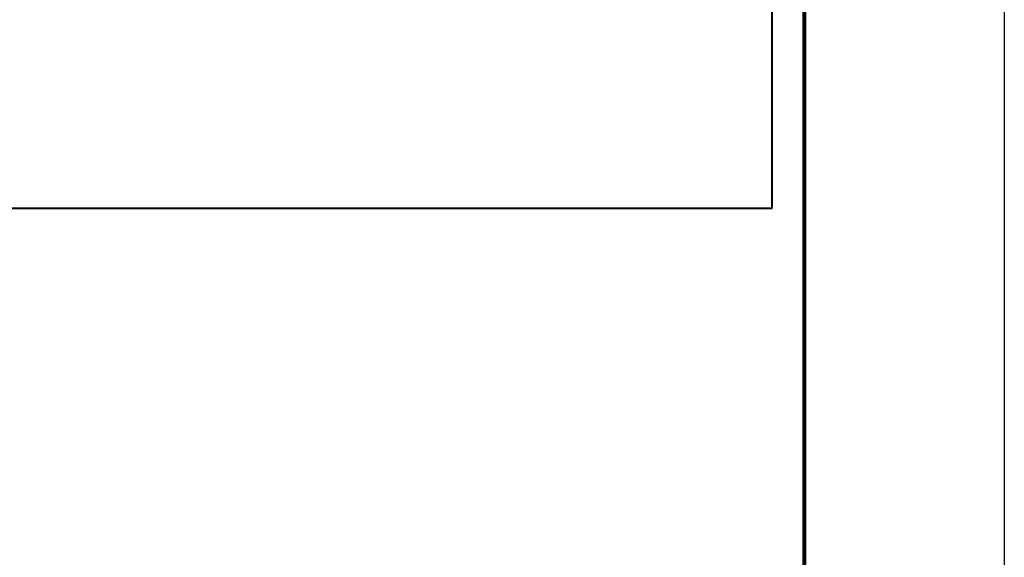
# Model space of a CAD drawing. Units: metres. Extents: x 77 to 832, y -2 to 382.
# Drawn here: x 117 to 119, y 272 to 273 of the extents above; entities that cross this region are included whole.
import ezdxf

# ---------------------------------------------------------------- set-up
doc = ezdxf.new("R2010")
doc.units = ezdxf.units.M
doc.header["$LTSCALE"] = 0.03
for name, color, linetype, lineweight in [('CORTE', 2, 'Continuous', 30), ('COTAS', 1, 'Continuous', 13), ('MARGEM INTERNA', 12, 'Continuous', 80), ('PAREDES', 7, 'Continuous', 40), ('PISOS', 8, 'Continuous', 5)]:
    doc.layers.add(name, color=color, linetype=linetype, lineweight=lineweight)
doc.layers.add('COTA', color=13, linetype='Continuous')
doc.layers.add('S2MARGG', color=13, linetype='Continuous')

# ---------------------------------------------------------------- blocks, each defined once
blk = doc.blocks.new('f7s74fd')
at = {"layer": 'CORTE', "ltscale": 0.03}
blk.add_line((109.8602, 186.6998), (109.8602, 156.9998), dxfattribs=at)
at = {"layer": 'MARGEM INTERNA', "color": 16, "ltscale": 0.03}
blk.add_line((109.3602, 186.1998), (109.3602, 157.4998), dxfattribs=at)

msp = doc.modelspace()

# ---------------------------------------------------------------- linework, layer by layer
at = {"layer": 'COTA'}
msp.add_line((118.5268, 275.003, 1.218), (118.5268, 260.653, 1.218), dxfattribs=at)
at = {"layer": 'MARGEM INTERNA', "color": 16}
msp.add_line((118.5268, 275.0121, 1.218), (118.5268, 260.653, 1.218), dxfattribs=at)
at = {"layer": 'PAREDES', "ltscale": 0.03}
for p, q in [((118.4468, 272.9171, 1.218), (118.4468, 274.6671, 1.218)), ((109.8718, 272.9171, 1.218), (118.4468, 272.9171, 1.218))]:
    msp.add_line(p, q, dxfattribs=at)
at = {"layer": 'PISOS', "color": 5, "ltscale": 0.03, "elevation": 1.218}
msp.add_lwpolyline([(78.2268, 260.653), (118.5268, 260.653), (118.5268, 289.353), (78.2268, 289.353)], close=True, dxfattribs=at)
at = {"layer": 'S2MARGG', "color": 5, "lineweight": 50}
for p, q in [((118.5268, 260.653, 1.218), (118.5268, 275.0121, 1.218)), ((118.5268, 275.0121, 1.218), (118.5268, 260.653, 1.218)), ((118.5268, 260.653, 1.218), (118.5268, 275.003, 1.218))]:
    msp.add_line(p, q, dxfattribs=at)

# ---------------------------------------------------------------- block references
at = {"layer": 'COTAS'}
msp.add_blockref('f7s74fd', (9.1665, 103.1532, 1.218), dxfattribs=at)

doc.saveas('drawing.dxf')
